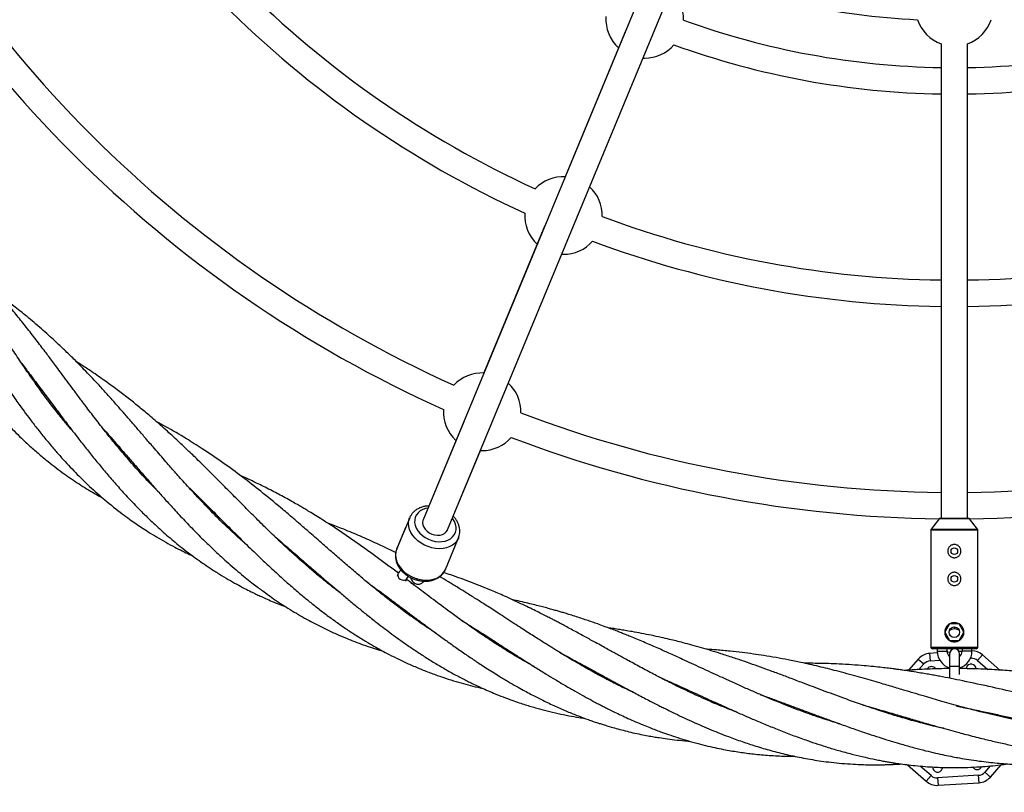
# Model space of a CAD drawing. Units: millimetres. Extents: x -2775 to 2775, y -2775 to 2775.
# Drawn here: x -566 to 30, y -921 to -453 of the extents above; entities that cross this region are included whole.
import ezdxf

# ---------------------------------------------------------------- set-up
doc = ezdxf.new("R2010")
doc.units = ezdxf.units.MM

msp = doc.modelspace()

# ---------------------------------------------------------------- linework, layer by layer
at = {"color": 7, "linetype": 'Continuous', "lineweight": 25}
for p, q in [((-95.85, -210.61), (-321.69, -755.74)), ((-306.91, -761.86), (-81.07, -216.75)), ((-198.69, -458.79), (-235.67, -548.05)), ((-8, -467.6), (-8, -755.02)), ((8, -755.02), (8, -467.6)), ((-188.58, -476.18), (-187.51, -476.2)), ((-247.91, -577.61), (-284.89, -666.88)), ((-237.79, -595), (-236.73, -595.03)), ((-297.13, -696.44), (-318.26, -747.43)), ((-303.45, -753.54), (-287.01, -713.83)), ((-287.01, -713.83), (-285.96, -713.86)), ((-329.85, -754.53), (-337.74, -773.59)), ((-329.9, -754.66), (-329.85, -754.53)), ((-9.24, -755.14), (-14.09, -761.38)), ((9, -755.02), (-9, -755.02)), ((14.09, -761.38), (9.24, -755.14)), ((-332.33, -760.5), (-337.64, -773.33)), ((-332.17, -760.14), (-332.33, -760.5)), ((-14.3, -761.99), (-14.3, -832.85)), ((14.3, -832.85), (14.3, -761.99)), ((-308.17, -785.82), (-300.28, -766.77)), ((-300.2, -766.57), (-300.28, -766.77)), ((-337.45, -772.97), (-337.79, -773.77)), ((-337.64, -773.33), (-337.49, -772.98)), ((-336.98, -788.8), (-337.5, -790.04)), ((-332.17, -792.84), (-331.44, -791.1)), ((-318.18, -792.95), (-318.11, -792.78)), ((-2.9, -818.83), (-5.8, -823.85)), ((2.9, -818.83), (-2.9, -818.83)), ((0.14, -821.85), (0.16, -821.85)), ((5.8, -823.85), (2.9, -818.83)), ((-5.8, -823.85), (-2.9, -828.87)), ((2.9, -828.87), (5.8, -823.85)), ((13.3, -833.85), (-13.3, -833.85)), ((-10.35, -833.85), (-10.35, -835.36)), ((-4.35, -835.36), (-4.35, -833.85)), ((-2.9, -828.87), (2.9, -828.87)), ((4.65, -833.85), (4.65, -835.36)), ((10.65, -835.36), (10.65, -833.85)), ((-21.81, -840.09), (-27.73, -846.82)), ((-10.3, -836.42), (-14.94, -836.72)), ((-2.7, -835.94), (-4.3, -836.04)), ((-2.84, -836.85), (-2.84, -851.77)), ((4.65, -835.47), (2.88, -835.59)), ((3.16, -849.36), (3.16, -836.85)), ((27.56, -846.82), (17.11, -837.62)), ((7.31, -845.18), (7.05, -845.92)), ((-28.46, -904.09), (-17.11, -914.08)), ((-7.31, -906.52), (-7.04, -905.74)), ((21.81, -911.61), (28.43, -904.09)), ((14.65, -910.49), (-10.15, -912.07)), ((-9.86, -916.56), (14.94, -914.98))]:
    msp.add_line(p, q, dxfattribs=at)
at = {"color": 8, "linetype": 'Continuous', "lineweight": 25}
for p, q in [((9.24, -755.14), (-9.24, -755.14)), ((14.3, -761.99), (-14.3, -761.99)), ((-14.09, -761.38), (14.09, -761.38)), ((-337.49, -772.98), (-337.42, -772.82)), ((0.14, -820.67), (0.14, -821.85)), ((0.16, -820.67), (0.16, -821.85)), ((-14.3, -832.85), (14.3, -832.85)), ((-21.81, -840.09), (-18.43, -843.06)), ((-14.94, -836.72), (-14.65, -841.21)), ((-10.35, -835.36), (-4.35, -835.36)), ((10.65, -835.36), (4.65, -835.36)), ((9.73, -839.66), (10.15, -839.63)), ((10.09, -838.73), (10.15, -839.63)), ((17.11, -837.62), (14.13, -840.99)), ((-21.4, -846.43), (-18.43, -843.06)), ((-14.65, -841.21), (-8.81, -840.84)), ((-2.84, -844.34), (3.16, -844.34)), ((14.13, -840.99), (20.25, -846.38)), ((-14.13, -910.71), (-20.74, -904.89)), ((21.8, -904.81), (18.43, -908.64)), ((-17.11, -914.08), (-14.13, -910.71)), ((-10.15, -912.07), (-9.86, -916.56)), ((14.94, -914.98), (14.65, -910.49)), ((21.81, -911.61), (18.43, -908.64))]:
    msp.add_line(p, q, dxfattribs=at)
at = {"color": 8, "linetype": 'Continuous', "lineweight": 25, "flags": 128}
for points in [[(-318.77, -748.68), (-320.18, -748.95), (-321.93, -749.55), (-323.47, -750.4), (-324.76, -751.48), (-325.77, -752.77), (-326.46, -754.21), (-326.82, -755.78), (-326.84, -757.44), (-326.52, -759.13), (-325.87, -760.81), (-324.9, -762.44), (-323.64, -763.97), (-322.12, -765.35), (-320.4, -766.56), (-318.5, -767.56), (-316.5, -768.32), (-314.43, -768.82), (-312.36, -769.04), (-310.34, -768.99), (-308.43, -768.66), (-306.68, -768.06), (-305.14, -767.21), (-303.85, -766.12), (-302.84, -764.84), (-302.15, -763.4), (-301.78, -761.83), (-301.76, -760.17), (-302.09, -758.48), (-302.74, -756.8), (-303.71, -755.17), (-303.98, -754.8)], [(-300.28, -766.77), (-300.34, -766.91), (-301.22, -768.48), (-302.4, -769.86), (-303.87, -771.05), (-305.59, -772), (-307.52, -772.69), (-309.61, -773.12), (-311.83, -773.27), (-314.12, -773.13), (-316.44, -772.72), (-318.72, -772.04), (-320.92, -771.1), (-322.99, -769.93), (-324.88, -768.56), (-326.55, -767), (-327.97, -765.31), (-329.1, -763.51), (-329.91, -761.64), (-330.4, -759.76), (-330.54, -757.89), (-330.33, -756.09), (-329.9, -754.66)], [(-337.74, -773.59), (-338.22, -775.14), (-338.42, -776.95), (-338.28, -778.81), (-337.8, -780.7), (-336.99, -782.56), (-335.86, -784.36), (-334.44, -786.06), (-332.77, -787.61), (-330.87, -788.99), (-328.81, -790.16), (-326.6, -791.1), (-324.32, -791.78), (-322.01, -792.19), (-319.72, -792.33), (-317.5, -792.18), (-315.4, -791.75), (-313.47, -791.05), (-311.76, -790.11), (-310.29, -788.92), (-309.11, -787.54), (-308.23, -785.97), (-308.17, -785.82)], [(-336.98, -788.79), (-336.98, -788.81), (-337.11, -789.58), (-336.88, -790.41), (-336.33, -791.17), (-335.53, -791.79), (-334.56, -792.19), (-333.56, -792.32)]]:
    msp.add_lwpolyline(points, dxfattribs=at)
at = {"color": 7, "linetype": 'Continuous', "lineweight": 25, "flags": 128}
msp.add_lwpolyline([(-321.69, -755.74), (-321.85, -756.19), (-322.04, -757.48), (-321.87, -758.84), (-321.34, -760.2), (-320.48, -761.49), (-319.34, -762.65), (-317.96, -763.64), (-316.4, -764.4), (-314.75, -764.9), (-313.08, -765.11), (-311.47, -765.03), (-309.99, -764.65), (-308.71, -764.01), (-307.69, -763.12), (-306.98, -762.03), (-306.91, -761.87)], dxfattribs=at)
at = {"color": 7, "linetype": 'Continuous', "lineweight": 25}
for centre, radius in [((0, 0), 2775), ((0, -774.75), 2), ((0, -791.55), 2), ((0, -823.85), 3.18)]:
    msp.add_circle(centre, radius, dxfattribs=at)
for centre, radius, start, end in [((0, 0), 610.62, 204.56002, 245.43998), ((0, 0), 626.62, 204.53354, 245.46646), ((0, 0), 739.24, 204.20349, 245.79651), ((0, 0), 755.24, 204.18534, 245.81466), ((0, 0), 453.5, 248.51455, 267.18308), ((-187.51, -452.7), 23.5, 358.7001, 47.52259), ((-187.51, -452.7), 23.5, 176.11606, 227.59958), ((0, -445.5), 23.5, 198.48807, 250.0972), ((0, -445.5), 23.5, 289.9028, 341.51193), ((0, 0), 482, 250.10531, 269.04899), ((0, 0), 482, 270.95101, 289.89469), ((-187.51, -452.7), 23.5, 270, 318.88394), ((0, 0), 498, 250.06311, 269.07955), ((0, 0), 498, 270.92045, 289.93689), ((-236.73, -571.53), 23.5, 87.39134, 136.57054), ((-236.73, -571.53), 23.5, 358.42946, 47.58574), ((-236.73, -571.53), 23.5, 176.38276, 227.61341), ((0, 0), 610.62, 249.56002, 269.24932), ((0, 0), 610.62, 270.75068, 290.43998), ((-236.73, -571.53), 23.5, 270, 318.61724), ((0, 0), 626.62, 249.53354, 269.26849), ((0, 0), 626.62, 270.73151, 290.46646), ((-285.96, -690.36), 23.5, 87.37751, 136.74775), ((-285.96, -690.36), 23.5, 358.25225, 47.5719), ((-285.96, -690.36), 23.5, 176.55789, 227.62725), ((0, 0), 739.24, 249.20349, 269.37993), ((0, 0), 739.24, 270.62007, 290.79651), ((-285.96, -690.36), 23.5, 270, 318.44211), ((0, 0), 755.24, 249.18534, 269.2969), ((0, 0), 755.24, 270.7031, 290.81466), ((-9, -755.32), 0.3, 90, 142.12502), ((9, -755.32), 0.3, 37.87498, 90), ((-13.3, -761.99), 1, 142.12502, 180), ((13.3, -761.99), 1, 360, 37.87498), ((0.14, -826.34), 4.49, 90, 136.63785), ((0.16, -826.34), 4.49, 50.25509, 90), ((-13.3, -832.85), 1, 180, 270), ((0.16, -836.85), 3, 360, 180), ((13.3, -832.85), 1, 270, 0), ((-14.3, -846.7), 10, 93.63685, 138.63685), ((0.14, -835.36), 10.49, 180, 253.49613), ((0.14, -835.36), 4.49, 180, 228.41755), ((0.16, -835.36), 4.49, 311.9244, 0), ((0.16, -835.36), 10.49, 286.61783, 0), ((10.5, -845.12), 10, 48.63685, 89.13077), ((-13.83, -847.67), 3, 33.91838, 150.14393), ((10.15, -846.15), 3, 1.33535, 161.13685), ((-10.15, -905.55), 3, 178.19569, 341.13685), ((13.83, -904.03), 3, 206.13685, 335.71557), ((14.3, -905), 10, 273.63685, 318.63685), ((-10.5, -906.58), 10, 228.63685, 273.63685)]:
    msp.add_arc(centre, radius, start, end, dxfattribs=at)
at = {"color": 8, "linetype": 'Continuous', "lineweight": 25}
for centre, radius, start, end in [((-333.43, -790.09), 2.23, 266.57456, 331.9082), ((-328.72, -796.42), 2.02, 28.2689, 97.13739), ((-328.71, -796.43), 2.01, 28.17692, 96.79479)]:
    msp.add_arc(centre, radius, start, end, dxfattribs=at)
at = {"color": 7, "linetype": 'Continuous', "lineweight": 25}
for points, knots in [([(-533.79, -702.22), (-534.25, -701.7), (-536.12, -699.6), (-539.38, -695.66), (-543.5, -690.57), (-547.4, -685.54), (-550.88, -680.91), (-553.9, -676.79), (-556.45, -673.23), (-558.69, -670.05), (-560.96, -666.79), (-563.45, -663.16), (-566.17, -659.11), (-568.94, -654.95), (-571.67, -650.78), (-574.48, -646.47), (-577.26, -642.14), (-579.9, -638.02), (-582.29, -634.27), (-584.68, -630.51), (-587.4, -626.25), (-590.48, -621.41), (-593.64, -616.48), (-596.72, -611.71), (-599.73, -607.09), (-602.9, -602.29), (-607.05, -596.12), (-611.99, -588.97), (-617.65, -581.07), (-623.2, -573.62), (-628.81, -566.42), (-633.6, -560.56), (-637.53, -555.91), (-640.56, -552.4), (-643.72, -548.84), (-647.02, -545.2), (-650.51, -541.45), (-654.02, -537.77), (-657.17, -534.55), (-659.11, -532.61), (-659.91, -531.8)], [0, 0, 0, 0, 0.0096823, 0.0396163, 0.0718187, 0.1015418, 0.1286523, 0.1525374, 0.1726541, 0.1894612, 0.2065947, 0.2278546, 0.2506281, 0.2742255, 0.2972463, 0.3197019, 0.3456025, 0.3687985, 0.3875765, 0.4073863, 0.4310068, 0.4581263, 0.4875288, 0.5129698, 0.5377481, 0.5652148, 0.5942518, 0.6430688, 0.6887527, 0.7329444, 0.7764027, 0.8200954, 0.8419506, 0.8642101, 0.8869255, 0.9105287, 0.9351244, 0.9605971, 0.9837328, 1, 1, 1, 1]), ([(-653.16, -573.99), (-653.15, -574.02), (-651.4, -577.08), (-648.07, -583.12), (-643.08, -592.21), (-638.03, -601.48), (-632.67, -611.26), (-628.01, -619.63), (-624.22, -626.31), (-621.55, -630.94), (-618.94, -635.39), (-616.18, -639.99), (-613.27, -644.76), (-610.22, -649.62), (-607.33, -654.1), (-604.58, -658.26), (-601.77, -662.4), (-598.21, -667.48), (-593.75, -673.59), (-588.55, -680.34), (-584.11, -685.76), (-580.72, -689.72), (-578.63, -692.1), (-576.81, -694.14), (-575.04, -696.07), (-572.58, -698.71), (-569.2, -702.2), (-564.79, -706.56), (-559.74, -711.28), (-554.37, -716), (-549.06, -720.39), (-544.01, -724.33), (-537.8, -728.92), (-530.13, -734.12), (-522.34, -738.99), (-517.45, -741.65), (-515.75, -742.58)], [0, 0, 0, 0, 0.00048, 0.047903, 0.093131, 0.140158, 0.189552, 0.242373, 0.268187, 0.292072, 0.313837, 0.336999, 0.363768, 0.388588, 0.413816, 0.435317, 0.455638, 0.481208, 0.518813, 0.557754, 0.597098, 0.614312, 0.628875, 0.640228, 0.651698, 0.664819, 0.689632, 0.718385, 0.750256, 0.784901, 0.816734, 0.8454, 0.873506, 0.923446, 0.973451, 1, 1, 1, 1]), ([(-482.08, -738.79), (-482.23, -738.64), (-483.5, -737.4), (-486.05, -734.79), (-489.84, -730.82), (-494.87, -725.37), (-500.73, -718.72), (-507.19, -711.03), (-513.35, -703.4), (-519.42, -695.64), (-524.76, -688.64), (-529.49, -682.35), (-533.45, -677.04), (-537.23, -671.94), (-540.61, -667.38), (-543.57, -663.39), (-546.11, -659.98), (-548.39, -656.93), (-550.74, -653.81), (-553.32, -650.4), (-556.14, -646.7), (-559.03, -642.96), (-561.91, -639.27), (-564.75, -635.7), (-567.57, -632.19), (-570.25, -628.91), (-572.74, -625.91), (-575.15, -623.06), (-577.77, -620), (-581.73, -615.48), (-586.7, -609.96), (-592.73, -603.54), (-598.87, -597.29), (-605.29, -591.06), (-612.44, -584.41), (-617.47, -580.03), (-620.3, -577.57)], [0, 0, 0, 0, 0.003012, 0.024929, 0.051232, 0.079913, 0.12862, 0.174724, 0.219444, 0.264472, 0.311119, 0.341353, 0.373547, 0.402961, 0.429515, 0.452699, 0.472197, 0.488928, 0.506098, 0.526871, 0.548919, 0.571592, 0.593712, 0.615268, 0.636291, 0.657664, 0.675337, 0.691875, 0.711079, 0.733017, 0.778178, 0.817474, 0.859675, 0.904529, 0.946315, 1, 1, 1, 1]), ([(-612.94, -615.53), (-611.93, -617.05), (-609.8, -620.25), (-606.39, -625.45), (-602.7, -631.13), (-599.03, -636.84), (-595.72, -642), (-592.81, -646.52), (-589.89, -651.05), (-586.71, -655.97), (-583.16, -661.39), (-579.45, -667.01), (-575.69, -672.59), (-572.17, -677.73), (-569.12, -682.08), (-566.28, -686.08), (-563.17, -690.36), (-559.39, -695.43), (-554.98, -701.14), (-550.17, -707.13), (-545.34, -712.88), (-539.42, -719.62), (-532.34, -727.18), (-523.59, -735.74), (-514.18, -744.12), (-506.02, -750.65), (-499.7, -755.3), (-495.83, -758.01), (-492.1, -760.52), (-487.92, -763.22), (-483.03, -766.23), (-477.64, -769.34), (-472.46, -772.15), (-467.65, -774.6), (-464.07, -776.36), (-461.96, -777.32), (-461.35, -777.6)], [0, 0, 0, 0, 0.024243, 0.051188, 0.082529, 0.113923, 0.140719, 0.163158, 0.184561, 0.211426, 0.239994, 0.269382, 0.299597, 0.328044, 0.351045, 0.369105, 0.392383, 0.420473, 0.452271, 0.487454, 0.52175, 0.551698, 0.606654, 0.659959, 0.715535, 0.776131, 0.80111, 0.821756, 0.840094, 0.86198, 0.889096, 0.917802, 0.946126, 0.968785, 0.990882, 1, 1, 1, 1]), ([(-428.28, -771.17), (-429.37, -770.23), (-432.35, -767.66), (-436.82, -763.57), (-441.58, -759.08), (-445.98, -754.77), (-450.41, -750.31), (-455.03, -745.52), (-459.41, -740.87), (-463.42, -736.5), (-466.91, -732.65), (-470.02, -729.16), (-472.76, -726.06), (-475.46, -722.98), (-478.45, -719.55), (-481.78, -715.7), (-485.74, -711.1), (-490.09, -706.03), (-494.77, -700.58), (-499.31, -695.33), (-503.81, -690.15), (-508.36, -684.97), (-513.09, -679.69), (-517.63, -674.71), (-521.97, -670.06), (-525.89, -665.95), (-529.62, -662.11), (-533.03, -658.67), (-536.1, -655.65), (-538.78, -653.05), (-541.26, -650.7), (-544.11, -648.03), (-547.64, -644.8), (-551.81, -641.07), (-556.14, -637.32), (-560.48, -633.67), (-564.67, -630.24), (-568.51, -627.19), (-571.95, -624.51), (-574.87, -622.29), (-576.71, -620.91), (-577.51, -620.32)], [0, 0, 0, 0, 0.0203651, 0.0553085, 0.0849676, 0.1118616, 0.1412375, 0.1724625, 0.2043536, 0.2298566, 0.25474, 0.2763605, 0.2945911, 0.3121193, 0.3331576, 0.3576572, 0.3826901, 0.4175077, 0.4506302, 0.4828496, 0.5145536, 0.5468525, 0.5798919, 0.6146885, 0.6423927, 0.6701295, 0.6956272, 0.7188867, 0.73959, 0.7574718, 0.7725312, 0.7887242, 0.8136752, 0.8412448, 0.8694472, 0.8965892, 0.9230881, 0.9473556, 0.9669474, 0.9857454, 1, 1, 1, 1]), ([(-564.75, -661.22), (-563.93, -662.29), (-562.19, -664.54), (-559.79, -667.7), (-557.55, -670.66), (-555.43, -673.48), (-552.9, -676.85), (-549.79, -681), (-546.09, -685.94), (-542.02, -691.37), (-537.88, -696.85), (-533.91, -702.07), (-529.7, -707.53), (-525.1, -713.41), (-519.95, -719.82), (-514.67, -726.2), (-509.12, -732.69), (-503.21, -739.33), (-498, -744.91), (-493.84, -749.19), (-490.91, -752.12), (-488.02, -754.95), (-484.79, -758.02), (-481.08, -761.43), (-477.07, -765), (-472.93, -768.53), (-468.59, -772.07), (-464.14, -775.55), (-459.65, -778.89), (-455.21, -782.04), (-450.41, -785.29), (-445.22, -788.61), (-439.84, -791.84), (-434.75, -794.73), (-430.13, -797.19), (-426.25, -799.16), (-423.11, -800.69), (-420.21, -802.05), (-416.91, -803.55), (-412.9, -805.28), (-408.74, -806.99), (-405.93, -808.06), (-404.68, -808.53)], [0, 0, 0, 0, 0.018224, 0.038482, 0.05374, 0.068492, 0.085994, 0.110424, 0.138126, 0.168725, 0.201276, 0.230032, 0.256304, 0.293359, 0.329638, 0.366198, 0.40406, 0.444049, 0.485633, 0.506935, 0.524747, 0.541668, 0.561788, 0.585165, 0.610245, 0.635027, 0.659501, 0.686909, 0.712621, 0.73635, 0.761914, 0.792361, 0.821402, 0.848504, 0.873211, 0.893844, 0.908688, 0.921529, 0.938021, 0.958598, 0.981607, 1, 1, 1, 1]), ([(-372.3, -799.65), (-373.52, -798.75), (-377.03, -796.14), (-382.7, -791.62), (-388.52, -786.79), (-393.39, -782.59), (-397.26, -779.17), (-400.74, -776.03), (-403.68, -773.32), (-406.17, -771.01), (-408.59, -768.73), (-411.36, -766.1), (-415.82, -761.81), (-421.96, -755.79), (-429.09, -748.66), (-436.02, -741.67), (-442.74, -734.89), (-449.76, -727.83), (-455.75, -721.91), (-460.35, -717.42), (-463.38, -714.49), (-466.26, -711.75), (-469.34, -708.84), (-474.1, -704.42), (-480.25, -698.87), (-487.33, -692.73), (-493.98, -687.2), (-500.44, -682.04), (-507.12, -676.93), (-514.47, -671.57), (-521.64, -666.6), (-527.56, -662.65), (-530.68, -660.65), (-531.78, -659.94)], [0, 0, 0, 0, 0.021309, 0.061524, 0.101805, 0.127031, 0.151207, 0.173576, 0.192386, 0.206708, 0.220812, 0.238501, 0.259764, 0.3066, 0.357752, 0.39966, 0.443597, 0.490873, 0.539071, 0.562042, 0.581622, 0.598603, 0.618345, 0.641851, 0.691104, 0.736706, 0.776314, 0.81539, 0.855807, 0.897769, 0.946735, 0.981182, 1, 1, 1, 1]), ([(-314.09, -824.34), (-315.51, -823.42), (-318.66, -821.39), (-323.44, -818.15), (-328.24, -814.78), (-332.55, -811.65), (-336.3, -808.85), (-339.74, -806.24), (-344.19, -802.78), (-349.68, -798.41), (-356.15, -793.1), (-362.58, -787.7), (-369.08, -782.13), (-375.66, -776.43), (-381.42, -771.4), (-386.28, -767.14), (-390.14, -763.77), (-393.58, -760.78), (-396.45, -758.28), (-398.95, -756.13), (-401.46, -753.97), (-404.44, -751.43), (-410.67, -746.17), (-419.59, -738.82), (-431.3, -729.67), (-443.08, -721.05), (-454.42, -713.36), (-465.95, -706.1), (-475.19, -700.63), (-481.36, -697.31), (-483.28, -696.29)], [0, 0, 0, 0, 0.023744, 0.052679, 0.08105, 0.105823, 0.127032, 0.146192, 0.165903, 0.20546, 0.24357, 0.281903, 0.321996, 0.362186, 0.402689, 0.428287, 0.452366, 0.474161, 0.492026, 0.505613, 0.520308, 0.538689, 0.560729, 0.635474, 0.702389, 0.772736, 0.845208, 0.899674, 0.968951, 1, 1, 1, 1]), ([(-516.08, -699.88), (-515.98, -699.99), (-514.35, -701.81), (-511.21, -705.39), (-506.59, -710.66), (-501.87, -716.1), (-496.97, -721.77), (-491.92, -727.59), (-487.6, -732.54), (-484.22, -736.38), (-481.79, -739.13), (-479.34, -741.87), (-476.62, -744.91), (-472.43, -749.52), (-466.94, -755.44), (-461.28, -761.35), (-456.75, -765.93), (-453.4, -769.24), (-450.12, -772.41), (-446.62, -775.73), (-442.76, -779.28), (-438.43, -783.14), (-433.96, -786.98), (-429.59, -790.59), (-425.72, -793.67), (-422.45, -796.19), (-419.44, -798.44), (-416.12, -800.86), (-412.07, -803.7), (-407.34, -806.87), (-402.33, -810.06), (-397.26, -813.12), (-391.76, -816.25), (-385.76, -819.45), (-379.26, -822.65), (-372.87, -825.56), (-366.34, -828.29), (-359.91, -830.76), (-353.94, -832.85), (-349.41, -834.33), (-346.92, -835.07), (-346.02, -835.33)], [0, 0, 0, 0, 0.0019829, 0.0331245, 0.0644382, 0.0966712, 0.1300921, 0.1650828, 0.1998624, 0.2180484, 0.2334857, 0.2489233, 0.2670798, 0.2879635, 0.3320917, 0.3750675, 0.3974705, 0.4185368, 0.4382344, 0.4587861, 0.4834451, 0.5089876, 0.5371654, 0.5632424, 0.5860087, 0.6045947, 0.6195425, 0.6373714, 0.6607727, 0.6872136, 0.7155104, 0.7426014, 0.768815, 0.8027541, 0.8364529, 0.869029, 0.9000813, 0.9343769, 0.9640966, 0.9871917, 1, 1, 1, 1]), ([(-336.66, -788.15), (-338.79, -786.55), (-343.1, -783.32), (-349.59, -778.52), (-356.24, -773.68), (-363.06, -768.83), (-370.07, -764), (-376.28, -759.87), (-381.56, -756.47), (-385.74, -753.84), (-389.45, -751.56), (-392.54, -749.7), (-395.26, -748.1), (-398.09, -746.46), (-401.48, -744.53), (-406.54, -741.73), (-413.32, -738.13), (-421.14, -734.21), (-427.61, -731.1), (-431.25, -729.46), (-432.51, -728.89)], [0, 0, 0, 0, 0.06936, 0.140061, 0.2112, 0.285866, 0.360633, 0.436333, 0.483989, 0.528375, 0.568197, 0.600174, 0.624709, 0.652902, 0.6878, 0.72925, 0.808226, 0.893679, 0.963137, 1, 1, 1, 1]), ([(-464.8, -734.97), (-463.1, -736.63), (-458.47, -741.13), (-452.71, -746.88), (-447.54, -752.05), (-444.27, -755.32), (-441.05, -758.54), (-437.58, -762), (-433.81, -765.74), (-429.67, -769.82), (-425.46, -773.93), (-421.4, -777.84), (-417.85, -781.21), (-414.72, -784.15), (-411.43, -787.2), (-407.43, -790.84), (-402.55, -795.17), (-397.24, -799.75), (-391.82, -804.26), (-386.26, -808.72), (-380.5, -813.15), (-374.59, -817.47), (-368.73, -821.55), (-362.74, -825.51), (-356.99, -829.09), (-351.68, -832.22), (-346.92, -834.88), (-341.91, -837.54), (-336.23, -840.38), (-329.92, -843.3), (-323.31, -846.13), (-316.6, -848.76), (-309.91, -851.14), (-303.45, -853.22), (-297.38, -854.97), (-291.49, -856.53), (-287.58, -857.42), (-285.56, -857.88)], [0, 0, 0, 0, 0.032203, 0.087682, 0.109726, 0.130414, 0.149758, 0.170924, 0.195947, 0.220952, 0.248686, 0.27442, 0.296408, 0.314054, 0.331845, 0.356372, 0.386466, 0.419246, 0.45064, 0.481326, 0.515297, 0.548799, 0.580839, 0.612636, 0.646819, 0.67341, 0.69707, 0.72188, 0.751629, 0.784678, 0.817736, 0.850932, 0.884384, 0.915993, 0.94475, 0.971522, 1, 1, 1, 1]), ([(-318.24, -747.43), (-318.42, -747.43), (-319.33, -747.42), (-320.92, -747.68), (-322.95, -748.21), (-324.81, -749.03), (-326.47, -750.1), (-327.89, -751.38), (-329.01, -752.87), (-329.68, -753.98), (-329.88, -754.62), (-329.9, -754.68)], [0, 0, 0, 0, 0.034046, 0.173129, 0.312104, 0.450451, 0.587497, 0.722625, 0.855554, 0.986512, 1, 1, 1, 1]), ([(-300.22, -766.53), (-300.07, -766.13), (-299.7, -765.16), (-299.48, -763.53), (-299.49, -761.69), (-299.82, -759.85), (-300.44, -758.01), (-301.36, -756.23), (-302.41, -754.69), (-303.22, -753.79), (-303.56, -753.42)], [0, 0, 0, 0, 0.095138, 0.22697, 0.359058, 0.492302, 0.627253, 0.764026, 0.902363, 1, 1, 1, 1]), ([(-338.34, -775.68), (-339.42, -775.13), (-343.58, -773.05), (-351.05, -769.52), (-360.87, -765.18), (-370.37, -761.27), (-376.56, -758.96), (-379.3, -757.94)], [0, 0, 0, 0, 0.0810402, 0.3116744, 0.5573506, 0.8043135, 1, 1, 1, 1]), ([(-411.41, -766.04), (-410.33, -766.96), (-408.27, -768.69), (-405.34, -771.2), (-402.37, -773.75), (-399.09, -776.57), (-395.3, -779.85), (-391.25, -783.36), (-387.17, -786.9), (-383.17, -790.36), (-378.63, -794.27), (-373.48, -798.67), (-367.81, -803.45), (-362.21, -808.09), (-356.53, -812.71), (-351.15, -816.97), (-346.18, -820.81), (-341.7, -824.18), (-336.9, -827.7), (-331.51, -831.52), (-325.59, -835.55), (-319.45, -839.54), (-313.21, -843.4), (-307.85, -846.52), (-303.49, -848.95), (-300.23, -850.71), (-297.13, -852.32), (-294.13, -853.84), (-290.96, -855.39), (-287.35, -857.09), (-283.33, -858.89), (-278.54, -860.94), (-273.44, -862.99), (-268.24, -864.92), (-263.76, -866.48), (-259.92, -867.73), (-256.33, -868.83), (-251.99, -870.09), (-246.46, -871.57), (-240.01, -873.09), (-233.58, -874.41), (-228.15, -875.39), (-224.86, -875.89), (-223.58, -876.08)], [0, 0, 0, 0, 0.019224, 0.036441, 0.052099, 0.072115, 0.094826, 0.119494, 0.143973, 0.167095, 0.190239, 0.224091, 0.257468, 0.289237, 0.321146, 0.355175, 0.380954, 0.405027, 0.430418, 0.460868, 0.493824, 0.526795, 0.559952, 0.593358, 0.611129, 0.628007, 0.643905, 0.658822, 0.673958, 0.692253, 0.713612, 0.734504, 0.763981, 0.789357, 0.810981, 0.829431, 0.844994, 0.862867, 0.891789, 0.924044, 0.954218, 0.982308, 1, 1, 1, 1]), ([(-337.65, -773.42), (-337.67, -773.46), (-337.98, -774.04), (-338.3, -775.27), (-338.57, -777.06), (-338.5, -778.9), (-338.13, -780.75), (-337.47, -782.58), (-336.53, -784.36), (-335.3, -786.05), (-333.84, -787.62), (-332.15, -789.04), (-330.27, -790.28), (-328.25, -791.3), (-326.13, -792.1), (-323.93, -792.66), (-321.71, -792.95), (-319.51, -792.99), (-317.37, -792.74), (-315.33, -792.23), (-313.44, -791.44), (-311.75, -790.41), (-310.29, -789.15), (-309.13, -787.69), (-308.43, -786.56), (-308.21, -785.9), (-308.19, -785.82)], [0, 0, 0, 0, 0.003975, 0.047062, 0.089994, 0.133052, 0.176517, 0.220551, 0.265174, 0.310289, 0.355745, 0.4014, 0.447155, 0.492962, 0.538823, 0.584756, 0.63078, 0.676908, 0.723114, 0.769301, 0.815306, 0.860908, 0.905895, 0.950155, 0.993741, 1, 1, 1, 1]), ([(-4, -774.75), (-4, -774.48), (-3.97, -774.22), (-3.87, -773.71), (-3.79, -773.46), (-3.59, -772.97), (-3.47, -772.74), (-3.18, -772.31), (-3.01, -772.1), (-2.64, -771.74), (-2.44, -771.57), (-2.01, -771.28), (-1.78, -771.16), (-1.3, -770.96), (-1.04, -770.88), (-0.53, -770.78), (-0.26, -770.75), (0.26, -770.75), (0.53, -770.78), (1.04, -770.88), (1.29, -770.95), (1.78, -771.16), (2.01, -771.28), (2.44, -771.57), (2.64, -771.74), (3.01, -772.11), (3.18, -772.31), (3.47, -772.74), (3.59, -772.97), (3.79, -773.46), (3.87, -773.71), (3.97, -774.22), (4, -774.49), (4, -775.01), (3.97, -775.27), (3.87, -775.79), (3.79, -776.04), (3.59, -776.52), (3.47, -776.76), (3.18, -777.19), (3.01, -777.39), (2.65, -777.76), (2.44, -777.93), (2.01, -778.22), (1.78, -778.34), (1.29, -778.54), (1.04, -778.62), (0.53, -778.72), (0.27, -778.75), (-0.26, -778.75), (-0.52, -778.72), (-1.04, -778.62), (-1.29, -778.54), (-1.78, -778.34), (-2, -778.22), (-2.44, -777.93), (-2.64, -777.76), (-3.01, -777.4), (-3.18, -777.19), (-3.47, -776.76), (-3.59, -776.53), (-3.79, -776.05), (-3.87, -775.79), (-3.97, -775.28), (-4, -775.02), (-4, -774.75)], [0, 0, 0, 0, 0.03125, 0.03125, 0.0625, 0.0625, 0.09375, 0.09375, 0.125, 0.125, 0.15625, 0.15625, 0.1875, 0.1875, 0.21875, 0.21875, 0.25, 0.25, 0.28125, 0.28125, 0.3125, 0.3125, 0.34375, 0.34375, 0.375, 0.375, 0.40625, 0.40625, 0.4375, 0.4375, 0.46875, 0.46875, 0.5, 0.5, 0.53125, 0.53125, 0.5625, 0.5625, 0.59375, 0.59375, 0.625, 0.625, 0.65625, 0.65625, 0.6875, 0.6875, 0.71875, 0.71875, 0.75, 0.75, 0.78125, 0.78125, 0.8125, 0.8125, 0.84375, 0.84375, 0.875, 0.875, 0.90625, 0.90625, 0.9375, 0.9375, 0.96875, 0.96875, 1, 1, 1, 1]), ([(-335.13, -786.17), (-335.32, -786.36), (-335.89, -786.9), (-336.5, -787.78), (-336.85, -788.51), (-336.98, -788.8)], [0, 0, 0, 0, 0.2389888, 0.6994734, 1, 1, 1, 1]), ([(-254.44, -844.67), (-255.07, -844.33), (-257.14, -843.21), (-260.34, -841.4), (-264.19, -839.17), (-267.99, -836.89), (-272.17, -834.32), (-276.46, -831.61), (-280.46, -829.01), (-283.97, -826.68), (-288.18, -823.83), (-293.52, -820.13), (-300.04, -815.49), (-306.16, -811.04), (-311.72, -806.93), (-316.73, -803.19), (-321.51, -799.59), (-325.83, -796.32), (-329.17, -793.8), (-331.07, -792.36), (-331.75, -791.85)], [0, 0, 0, 0, 0.022976, 0.076247, 0.118806, 0.166364, 0.218907, 0.276244, 0.328962, 0.371698, 0.411167, 0.491463, 0.578995, 0.666238, 0.732647, 0.799402, 0.865742, 0.923736, 0.972513, 1, 1, 1, 1]), ([(-331.44, -791.1), (-331.42, -791.06), (-331.37, -790.94), (-331.12, -790.57), (-330.73, -790.23), (-330.53, -790.05)], [0, 0, 0, 0, 0.215837, 0.609922, 1, 1, 1, 1]), ([(-329.34, -790.7), (-329.18, -791.13), (-328.85, -791.99), (-328.19, -793.01), (-327.41, -793.84), (-326.53, -794.44), (-325.53, -794.79), (-324.45, -794.86), (-323.41, -794.63), (-322.5, -794.15), (-321.8, -793.57), (-321.46, -793.11), (-321.32, -792.92)], [0, 0, 0, 0, 0.126175, 0.256021, 0.361993, 0.459203, 0.55289, 0.645758, 0.742359, 0.834119, 0.927081, 1, 1, 1, 1]), ([(-193.52, -860.67), (-194.48, -860.24), (-196.77, -859.19), (-200.26, -857.53), (-203.74, -855.83), (-206.65, -854.36), (-209.22, -853.04), (-211.9, -851.64), (-215.03, -849.97), (-218.67, -847.98), (-222.29, -845.96), (-225.74, -843.98), (-228.94, -842.13), (-232.26, -840.17), (-235.66, -838.13), (-238.93, -836.14), (-241.79, -834.38), (-244.22, -832.87), (-246.47, -831.47), (-248.89, -829.94), (-251.64, -828.2), (-254.79, -826.19), (-258.37, -823.9), (-262.41, -821.29), (-266.88, -818.39), (-271.53, -815.37), (-275.91, -812.53), (-279.89, -809.95), (-284.18, -807.19), (-289.17, -804), (-294.85, -800.42), (-300.61, -796.84), (-306.19, -793.45), (-309.87, -791.27), (-311.63, -790.24)], [0, 0, 0, 0, 0.022943, 0.055341, 0.084675, 0.10768, 0.126566, 0.147712, 0.17347, 0.203827, 0.237813, 0.263418, 0.290118, 0.31791, 0.34679, 0.376055, 0.400612, 0.419455, 0.437891, 0.457971, 0.481381, 0.508111, 0.538843, 0.573516, 0.612126, 0.65442, 0.694075, 0.72569, 0.757822, 0.805253, 0.855433, 0.905228, 0.954686, 1, 1, 1, 1]), ([(-131.62, -872.29), (-131.93, -872.17), (-134.71, -871.18), (-139.22, -869.38), (-145.34, -866.87), (-151.05, -864.4), (-156.9, -861.76), (-162.58, -859.09), (-167.73, -856.59), (-172.21, -854.36), (-175.99, -852.44), (-179.55, -850.6), (-183.24, -848.68), (-187.2, -846.58), (-191.21, -844.43), (-195.11, -842.31), (-198.7, -840.36), (-201.79, -838.66), (-204.43, -837.21), (-207.03, -835.78), (-210, -834.14), (-213.51, -832.2), (-217.06, -830.24), (-220.49, -828.36), (-223.67, -826.62), (-226.96, -824.82), (-230.37, -822.97), (-233.72, -821.17), (-236.74, -819.56), (-239.35, -818.18), (-241.7, -816.94), (-244.18, -815.65), (-246.94, -814.23), (-250.15, -812.6), (-253.81, -810.76), (-257.97, -808.72), (-262.61, -806.5), (-267.5, -804.21), (-272.15, -802.11), (-276.4, -800.24), (-280.97, -798.29), (-286.32, -796.09), (-292.43, -793.7), (-298.66, -791.38), (-304.26, -789.39), (-307.8, -788.21), (-309.25, -787.73)], [0, 0, 0, 0, 0.005103, 0.044784, 0.073606, 0.105345, 0.138653, 0.170206, 0.199745, 0.224665, 0.24533, 0.263186, 0.284702, 0.307698, 0.330399, 0.352805, 0.374225, 0.391618, 0.405716, 0.419356, 0.436331, 0.456632, 0.479889, 0.497445, 0.515698, 0.534645, 0.554286, 0.574546, 0.592413, 0.606307, 0.619544, 0.633062, 0.648939, 0.667169, 0.68818, 0.711938, 0.738459, 0.767663, 0.795464, 0.817512, 0.839752, 0.87262, 0.907425, 0.941967, 0.97626, 1, 1, 1, 1]), ([(-4, -791.55), (-4, -791.28), (-3.97, -791.02), (-3.87, -790.51), (-3.79, -790.26), (-3.59, -789.77), (-3.47, -789.54), (-3.18, -789.11), (-3.01, -788.9), (-2.64, -788.54), (-2.44, -788.37), (-2.01, -788.08), (-1.78, -787.96), (-1.3, -787.76), (-1.04, -787.68), (-0.53, -787.58), (-0.26, -787.55), (0.26, -787.55), (0.53, -787.58), (1.04, -787.68), (1.29, -787.75), (1.78, -787.96), (2.01, -788.08), (2.44, -788.37), (2.64, -788.54), (3.01, -788.91), (3.18, -789.11), (3.47, -789.54), (3.59, -789.77), (3.79, -790.26), (3.87, -790.51), (3.97, -791.02), (4, -791.29), (4, -791.81), (3.97, -792.07), (3.87, -792.59), (3.79, -792.84), (3.59, -793.32), (3.47, -793.56), (3.18, -793.99), (3.01, -794.19), (2.65, -794.56), (2.44, -794.73), (2.01, -795.02), (1.78, -795.14), (1.29, -795.34), (1.04, -795.42), (0.53, -795.52), (0.27, -795.55), (-0.26, -795.55), (-0.52, -795.52), (-1.04, -795.42), (-1.29, -795.34), (-1.78, -795.14), (-2, -795.02), (-2.44, -794.73), (-2.64, -794.56), (-3.01, -794.2), (-3.18, -793.99), (-3.47, -793.56), (-3.59, -793.33), (-3.79, -792.85), (-3.87, -792.59), (-3.97, -792.08), (-4, -791.82), (-4, -791.55)], [0, 0, 0, 0, 0.03125, 0.03125, 0.0625, 0.0625, 0.09375, 0.09375, 0.125, 0.125, 0.15625, 0.15625, 0.1875, 0.1875, 0.21875, 0.21875, 0.25, 0.25, 0.28125, 0.28125, 0.3125, 0.3125, 0.34375, 0.34375, 0.375, 0.375, 0.40625, 0.40625, 0.4375, 0.4375, 0.46875, 0.46875, 0.5, 0.5, 0.53125, 0.53125, 0.5625, 0.5625, 0.59375, 0.59375, 0.625, 0.625, 0.65625, 0.65625, 0.6875, 0.6875, 0.71875, 0.71875, 0.75, 0.75, 0.78125, 0.78125, 0.8125, 0.8125, 0.84375, 0.84375, 0.875, 0.875, 0.90625, 0.90625, 0.9375, 0.9375, 0.96875, 0.96875, 1, 1, 1, 1]), ([(-355.58, -793.55), (-353.74, -794.89), (-349.17, -798.22), (-342.64, -803.09), (-336.47, -807.7), (-331.23, -811.63), (-325.99, -815.54), (-320.22, -819.83), (-314.23, -824.24), (-308.2, -828.62), (-303.06, -832.28), (-298.9, -835.19), (-295.78, -837.34), (-292.83, -839.35), (-289.98, -841.26), (-286.99, -843.24), (-283.58, -845.46), (-279.78, -847.87), (-275.25, -850.69), (-270.43, -853.59), (-265.54, -856.42), (-261.32, -858.77), (-257.58, -860.8), (-253.59, -862.88), (-248.33, -865.53), (-241.8, -868.63), (-234.64, -871.77), (-227.98, -874.47), (-222.74, -876.42), (-218.87, -877.78), (-216.28, -878.65), (-213.82, -879.45), (-211.08, -880.31), (-207.66, -881.33), (-203.68, -882.44), (-199.26, -883.59), (-194.62, -884.7), (-189.97, -885.71), (-185.74, -886.53), (-182.09, -887.18), (-178.2, -887.81), (-173.53, -888.48), (-167.82, -889.16), (-163.4, -889.6), (-160.93, -889.77), (-160.54, -889.79)], [0, 0, 0, 0, 0.030905, 0.07661, 0.109952, 0.134489, 0.164376, 0.197594, 0.230647, 0.263771, 0.297093, 0.314849, 0.331749, 0.34767, 0.362607, 0.377609, 0.395766, 0.417085, 0.438016, 0.467505, 0.49282, 0.514343, 0.532714, 0.550524, 0.575288, 0.612837, 0.649097, 0.682195, 0.711299, 0.726102, 0.738597, 0.749001, 0.76166, 0.778256, 0.79816, 0.818599, 0.841328, 0.864209, 0.884467, 0.900861, 0.915567, 0.938793, 0.965944, 0.994688, 1, 1, 1, 1]), ([(-69.33, -879.36), (-73.21, -878.18), (-81.11, -875.8), (-91.69, -872.03), (-100.96, -868.48), (-108.72, -865.35), (-115.98, -862.3), (-122.86, -859.31), (-129.67, -856.29), (-135.94, -853.45), (-141.93, -850.7), (-147.54, -848.12), (-153.33, -845.44), (-159.04, -842.8), (-164.26, -840.4), (-168.81, -838.33), (-172.66, -836.59), (-176.28, -834.97), (-180.06, -833.3), (-184.12, -831.54), (-188.21, -829.78), (-192.19, -828.11), (-195.81, -826.61), (-198.91, -825.35), (-201.58, -824.29), (-204.28, -823.23), (-207.4, -822.02), (-211.1, -820.63), (-214.83, -819.27), (-218.43, -817.99), (-221.79, -816.83), (-225.29, -815.65), (-228.91, -814.47), (-232.4, -813.37), (-235.47, -812.43), (-238.08, -811.65), (-240.5, -810.95), (-243.13, -810.2), (-246.12, -809.37), (-249.45, -808.49), (-253.14, -807.54), (-257.22, -806.53), (-261.78, -805.46), (-265.3, -804.66), (-267.31, -804.23), (-267.63, -804.17)], [0, 0, 0, 0, 0.0569671, 0.116098, 0.1568305, 0.1950118, 0.232376, 0.2661209, 0.2991244, 0.3355911, 0.3617232, 0.3905967, 0.4213861, 0.4507419, 0.4783194, 0.5017015, 0.5209262, 0.5375583, 0.5577052, 0.5791677, 0.600231, 0.6208961, 0.6403465, 0.6559242, 0.6684815, 0.6813809, 0.6973571, 0.7164052, 0.7380529, 0.7543859, 0.7714098, 0.7891247, 0.8075314, 0.8262274, 0.8418933, 0.8537945, 0.8654375, 0.8782573, 0.8931591, 0.9101449, 0.9279399, 0.9480622, 0.97052, 0.9953199, 1, 1, 1, 1]), ([(-298.1, -816.86), (-296.16, -818.07), (-292.43, -820.41), (-287.05, -823.84), (-281.47, -827.41), (-275.41, -831.31), (-269.02, -835.41), (-263.09, -839.21), (-258.04, -842.41), (-253.93, -844.99), (-250.41, -847.18), (-246.48, -849.61), (-241.49, -852.64), (-235.62, -856.13), (-229.74, -859.53), (-224.31, -862.57), (-219.85, -865), (-216.38, -866.84), (-213.85, -868.15), (-211.49, -869.37), (-208.85, -870.69), (-205.58, -872.3), (-201.76, -874.12), (-197.52, -876.08), (-193.08, -878.05), (-188.65, -879.92), (-184.64, -881.55), (-181.15, -882.91), (-177.42, -884.31), (-172.92, -885.91), (-167.43, -887.74), (-161.43, -889.57), (-155.33, -891.27), (-149.4, -892.75), (-143.84, -894), (-137.42, -895.28), (-130.04, -896.52), (-121.23, -897.66), (-111.99, -898.48), (-103.67, -898.93), (-98.52, -898.94), (-96.65, -898.94)], [0, 0, 0, 0, 0.0309487, 0.0596928, 0.0861203, 0.1200879, 0.1564598, 0.1878524, 0.2143155, 0.2363916, 0.2525559, 0.2697158, 0.2980355, 0.3305622, 0.3608441, 0.3888696, 0.4139005, 0.4289577, 0.4416591, 0.4521541, 0.4647345, 0.4813486, 0.5013606, 0.5218393, 0.5444898, 0.567167, 0.5872248, 0.6034983, 0.6182308, 0.6415361, 0.6687123, 0.6974735, 0.7275729, 0.7559657, 0.7817345, 0.8060497, 0.8462602, 0.8852832, 0.929144, 0.9742318, 1, 1, 1, 1]), ([(-6.22, -882.12), (-6.45, -882.07), (-10.65, -881.24), (-19.65, -878.99), (-31.22, -875.79), (-42.53, -872.28), (-53.8, -868.54), (-66.54, -864.01), (-79.55, -859.17), (-90.43, -855.05), (-99.43, -851.65), (-106.86, -848.87), (-113.85, -846.29), (-120.52, -843.88), (-127.11, -841.57), (-134.05, -839.22), (-140.83, -837.01), (-147.27, -835.01), (-153.1, -833.29), (-158.75, -831.69), (-163.86, -830.32), (-168.37, -829.18), (-172.84, -828.09), (-177.85, -826.94), (-183.51, -825.72), (-189.34, -824.56), (-194.63, -823.58), (-198.99, -822.83), (-202.72, -822.23), (-206.12, -821.7), (-208.49, -821.36), (-209.59, -821.21)], [0, 0, 0, 0, 0.003396, 0.060247, 0.129857, 0.170801, 0.224821, 0.294536, 0.357913, 0.417257, 0.456065, 0.492252, 0.528105, 0.560669, 0.59228, 0.627104, 0.664561, 0.693633, 0.723469, 0.75171, 0.777923, 0.799268, 0.818656, 0.844159, 0.873358, 0.902167, 0.929813, 0.950653, 0.96563, 0.98411, 1, 1, 1, 1]), ([(-5.8, -823.85), (-5.8, -823.46), (-5.76, -823.08), (-5.61, -822.34), (-5.5, -821.97), (-5.21, -821.27), (-5.03, -820.93), (-4.71, -820.46), (-4.6, -820.31), (-4.36, -820.02), (-4.23, -819.88), (-3.84, -819.49), (-3.55, -819.25), (-2.92, -818.82), (-2.59, -818.64), (-2.06, -818.43), (-1.88, -818.36), (-1.52, -818.25), (-1.33, -818.2), (-0.77, -818.09), (-0.39, -818.05), (0.38, -818.05), (0.77, -818.09), (1.51, -818.24), (1.88, -818.35), (2.59, -818.64), (2.92, -818.82), (3.54, -819.24), (3.84, -819.48), (4.37, -820.01), (4.6, -820.3), (4.92, -820.77), (5.02, -820.94), (5.2, -821.27), (5.28, -821.44), (5.5, -821.96), (5.61, -822.32), (5.76, -823.08), (5.8, -823.46), (5.8, -824.03), (5.79, -824.23), (5.75, -824.61), (5.72, -824.8), (5.61, -825.36), (5.5, -825.73), (5.28, -826.25), (5.2, -826.43), (5.02, -826.76), (4.92, -826.92), (4.61, -827.39), (4.37, -827.68), (3.84, -828.22), (3.55, -828.45), (3.08, -828.77), (2.92, -828.87), (2.58, -829.05), (2.41, -829.13), (1.89, -829.35), (1.52, -829.46), (0.77, -829.61), (0.39, -829.65), (-0.38, -829.65), (-0.76, -829.61), (-1.52, -829.46), (-1.88, -829.35), (-2.58, -829.06), (-2.92, -828.88), (-3.55, -828.46), (-3.83, -828.22), (-4.23, -827.82), (-4.36, -827.68), (-4.6, -827.39), (-4.71, -827.24), (-5.03, -826.77), (-5.2, -826.44), (-5.5, -825.73), (-5.61, -825.37), (-5.76, -824.62), (-5.8, -824.24), (-5.8, -823.85)], [0, 0, 0, 0, 0.03125, 0.03125, 0.0625, 0.0625, 0.09375, 0.09375, 0.109375, 0.109375, 0.125, 0.125, 0.15625, 0.15625, 0.1875, 0.1875, 0.203125, 0.203125, 0.21875, 0.21875, 0.25, 0.25, 0.28125, 0.28125, 0.3125, 0.3125, 0.34375, 0.34375, 0.375, 0.375, 0.40625, 0.40625, 0.421875, 0.421875, 0.4375, 0.4375, 0.46875, 0.46875, 0.5, 0.5, 0.515625, 0.515625, 0.53125, 0.53125, 0.5625, 0.5625, 0.578125, 0.578125, 0.59375, 0.59375, 0.625, 0.625, 0.65625, 0.65625, 0.671875, 0.671875, 0.6875, 0.6875, 0.71875, 0.71875, 0.75, 0.75, 0.78125, 0.78125, 0.8125, 0.8125, 0.84375, 0.84375, 0.875, 0.875, 0.890625, 0.890625, 0.90625, 0.90625, 0.9375, 0.9375, 0.96875, 0.96875, 1, 1, 1, 1]), ([(55.33, -880.02), (52.79, -879.67), (45.33, -878.64), (33.34, -876.22), (18.8, -872.89), (5.31, -869.36), (-7.15, -865.85), (-18.78, -862.44), (-29.18, -859.33), (-38.93, -856.42), (-48.28, -853.66), (-59.17, -850.55), (-70.76, -847.41), (-82.14, -844.56), (-91.91, -842.35), (-100.52, -840.59), (-108.02, -839.2), (-115.03, -838.03), (-121.84, -837.01), (-128.65, -836.12), (-136.08, -835.28), (-143.14, -834.63), (-148.04, -834.23), (-150.21, -834.09), (-150.51, -834.07)], [0, 0, 0, 0, 0.036224, 0.106652, 0.17158, 0.244937, 0.301102, 0.352005, 0.414027, 0.45292, 0.494791, 0.551177, 0.613239, 0.665961, 0.719, 0.757415, 0.793074, 0.829178, 0.86037, 0.893304, 0.928936, 0.968622, 0.995673, 1, 1, 1, 1]), ([(-239.2, -835.97), (-237.8, -836.72), (-234.98, -838.21), (-230.82, -840.45), (-226.77, -842.64), (-222.91, -844.74), (-219.26, -846.73), (-215.87, -848.58), (-212.84, -850.24), (-210.23, -851.66), (-207.87, -852.95), (-205.31, -854.34), (-202.18, -856.04), (-198.49, -858.02), (-194.61, -860.1), (-190.76, -862.14), (-187.04, -864.09), (-183.52, -865.91), (-180.42, -867.5), (-177.7, -868.87), (-174.45, -870.5), (-170.24, -872.57), (-164.89, -875.12), (-159.07, -877.82), (-153.13, -880.45), (-147.37, -882.9), (-141.97, -885.09), (-135.77, -887.49), (-128.6, -890.09), (-120.02, -892.91), (-110.98, -895.57), (-101.33, -898.02), (-92.94, -899.8), (-85.91, -901.04), (-80.34, -901.9), (-74.38, -902.66), (-68.01, -903.3), (-61.5, -903.77), (-55.31, -904.04), (-50.22, -904.13), (-46.19, -904.13), (-43.17, -904.08), (-40.57, -904.01), (-38.24, -903.92), (-35.82, -903.81), (-33.82, -903.7), (-32.56, -903.61), (-32.25, -903.59)], [0, 0, 0, 0, 0.021553, 0.043156, 0.063825, 0.083557, 0.102352, 0.119659, 0.135359, 0.148591, 0.159372, 0.171417, 0.187456, 0.20705, 0.227366, 0.246187, 0.265202, 0.283415, 0.298948, 0.311747, 0.324101, 0.347361, 0.37448, 0.403245, 0.433358, 0.461686, 0.487436, 0.511691, 0.55149, 0.590891, 0.634562, 0.679966, 0.727149, 0.752512, 0.778131, 0.804784, 0.835325, 0.866547, 0.895061, 0.920833, 0.936688, 0.950538, 0.962386, 0.972526, 0.982592, 0.995717, 1, 1, 1, 1]), ([(119.56, -874.05), (117.98, -873.93), (115.06, -873.72), (110.71, -873.32), (106.64, -872.9), (102.53, -872.43), (98.16, -871.88), (93.9, -871.29), (89.78, -870.68), (85.98, -870.08), (81.94, -869.41), (77.94, -868.71), (70.02, -867.27), (57.33, -864.75), (40.32, -861.04), (22.61, -857.08), (6.37, -853.55), (-5.37, -851.21), (-12.27, -849.94), (-15.69, -849.33), (-19.36, -848.7), (-23.3, -848.05), (-27.31, -847.42), (-31.02, -846.87), (-34.05, -846.45), (-36.87, -846.07), (-40.07, -845.66), (-44.21, -845.17), (-49.15, -844.65), (-55.2, -844.08), (-62.13, -843.55), (-69.35, -843.14), (-76.21, -842.86), (-82.65, -842.71), (-87.44, -842.66), (-90.12, -842.68), (-90.66, -842.68)], [0, 0, 0, 0, 0.0220959, 0.0412082, 0.0611611, 0.0793389, 0.099032, 0.1225547, 0.1391115, 0.1569273, 0.1759964, 0.1958892, 0.2131709, 0.2875285, 0.3748308, 0.4541897, 0.539788, 0.6075972, 0.6229254, 0.6393043, 0.6569661, 0.6759145, 0.6961496, 0.7149584, 0.7295706, 0.7399997, 0.7557561, 0.7757175, 0.7998282, 0.8270746, 0.8631345, 0.8998601, 0.9313939, 0.9616905, 0.9922968, 1, 1, 1, 1]), ([(-2.84, -845.86), (-3.13, -845.87), (-5.16, -845.87), (-9.12, -845.95), (-15.01, -846.12), (-20.56, -846.38), (-25.61, -846.67), (-28.57, -846.86), (-30.13, -846.98), (-30.26, -846.99)], [0, 0, 0, 0, 0.032287, 0.221971, 0.432828, 0.676969, 0.829739, 0.985679, 1, 1, 1, 1]), ([(181.47, -863.29), (181.21, -863.29), (178.67, -863.32), (173.8, -863.23), (167.11, -863.02), (160.87, -862.7), (155.62, -862.36), (151.28, -862.02), (147.73, -861.72), (144.48, -861.42), (141.07, -861.08), (137.14, -860.66), (132.65, -860.15), (127.85, -859.57), (122.82, -858.93), (117.69, -858.25), (112.89, -857.58), (108.48, -856.95), (104.44, -856.37), (100.34, -855.76), (95.93, -855.11), (91.6, -854.47), (87.43, -853.85), (83.6, -853.28), (79.58, -852.7), (75.68, -852.14), (70.13, -851.36), (62.05, -850.27), (51.37, -848.95), (40.14, -847.77), (29.44, -846.89), (20.44, -846.35), (12.7, -846.04), (7.37, -845.9), (4.13, -845.88), (3.16, -845.87)], [0, 0, 0, 0, 0.00438, 0.0425242, 0.0812855, 0.1161273, 0.1463872, 0.1684538, 0.1881354, 0.2054384, 0.2223467, 0.2447773, 0.2708289, 0.2968306, 0.3245999, 0.3544566, 0.3821021, 0.4046014, 0.4280008, 0.4494242, 0.4731937, 0.5018152, 0.5218616, 0.5433094, 0.5661505, 0.5893322, 0.6089392, 0.6596618, 0.7259961, 0.7904558, 0.8505593, 0.9087009, 0.9445589, 0.9833266, 1, 1, 1, 1]), ([(-178.93, -850.92), (-178.33, -851.18), (-176.85, -851.83), (-174.55, -852.86), (-171.29, -854.32), (-167.08, -856.22), (-161.74, -858.64), (-155.92, -861.3), (-150, -864.01), (-144.29, -866.6), (-138.98, -869.01), (-133.29, -871.56), (-127.17, -874.26), (-120.18, -877.28), (-112.96, -880.3), (-105.16, -883.45), (-97.17, -886.52), (-89.62, -889.26), (-82.68, -891.61), (-76.05, -893.73), (-68.87, -895.85), (-61.46, -897.85), (-54.37, -899.56), (-48.84, -900.75), (-44.75, -901.55), (-41.95, -902.07), (-39.45, -902.5), (-36.69, -902.95), (-33.14, -903.49), (-28.68, -904.08), (-23.36, -904.68), (-17.82, -905.18), (-12.34, -905.53), (-7.4, -905.74), (-2.67, -905.85), (2.44, -905.86), (8.48, -905.72), (15.09, -905.38), (21.68, -904.85), (27.31, -904.26), (30.78, -903.78), (32.24, -903.58)], [0, 0, 0, 0, 0.008923, 0.021842, 0.034102, 0.057215, 0.084258, 0.113042, 0.143199, 0.171395, 0.196948, 0.221171, 0.254635, 0.286274, 0.322709, 0.359154, 0.398579, 0.437445, 0.466948, 0.49709, 0.531257, 0.56823, 0.601412, 0.630478, 0.645406, 0.658373, 0.66938, 0.680195, 0.696676, 0.718734, 0.742098, 0.770397, 0.795313, 0.817898, 0.838579, 0.860611, 0.888526, 0.921962, 0.95186, 0.979716, 1, 1, 1, 1]), ([(-117.67, -861.55), (-117.3, -861.68), (-114.7, -862.61), (-109.85, -864.38), (-102.93, -866.93), (-95.83, -869.57), (-88.69, -872.24), (-81.75, -874.82), (-74.7, -877.42), (-67.23, -880.13), (-59.55, -882.84), (-52.28, -885.32), (-46.19, -887.32), (-41.32, -888.86), (-36.77, -890.26), (-31.23, -891.89), (-24.57, -893.75), (-17.69, -895.53), (-11.54, -897), (-6.07, -898.2), (-1.22, -899.18), (3.65, -900.09), (8.97, -900.99), (14.79, -901.84), (20.49, -902.55), (25.85, -903.1), (31.08, -903.53), (36.87, -903.89), (43.32, -904.12), (50.47, -904.15), (57.83, -903.96), (63.95, -903.6), (68.6, -903.22), (71.63, -902.93), (74.57, -902.61), (77.85, -902.22), (81.75, -901.68), (86.6, -900.93), (91.63, -900.04), (95.16, -899.29), (96.66, -898.98)], [0, 0, 0, 0, 0.005255, 0.037411, 0.069827, 0.104775, 0.13924, 0.172165, 0.203811, 0.239768, 0.278194, 0.312559, 0.342302, 0.363875, 0.380889, 0.405995, 0.441346, 0.473734, 0.50165, 0.526771, 0.549463, 0.568696, 0.594081, 0.622891, 0.648894, 0.672778, 0.696733, 0.721003, 0.75254, 0.785547, 0.819545, 0.854165, 0.870322, 0.884052, 0.896186, 0.911187, 0.929719, 0.95029, 0.978903, 1, 1, 1, 1]), ([(-55.64, -867.83), (-55.41, -867.89), (-53.24, -868.49), (-49.35, -869.6), (-44.01, -871.14), (-39.11, -872.57), (-33.32, -874.26), (-26.47, -876.28), (-18.79, -878.53), (-11.63, -880.59), (-5.36, -882.37), (-0.28, -883.78), (4.18, -884.99), (8.46, -886.12), (13.12, -887.32), (17.71, -888.46), (23.29, -889.8), (30.08, -891.34), (37.88, -892.97), (45.53, -894.4), (53, -895.63), (60.52, -896.69), (67.39, -897.49), (74, -898.12), (81.05, -898.63), (88.02, -898.92), (94.25, -899.01), (98.98, -898.98), (103.09, -898.88), (106.79, -898.73), (110.38, -898.54), (114.34, -898.26), (119.03, -897.85), (124.88, -897.2), (131.38, -896.3), (138.01, -895.16), (143.75, -894.02), (148.59, -892.93), (152.94, -891.87), (156.85, -890.85), (159.45, -890.1), (160.53, -889.79)], [0, 0, 0, 0, 0.003117, 0.030681, 0.054755, 0.078215, 0.099635, 0.135997, 0.174064, 0.206807, 0.235735, 0.261239, 0.277193, 0.297541, 0.320407, 0.341537, 0.360779, 0.397319, 0.434961, 0.467846, 0.502158, 0.537238, 0.570819, 0.59619, 0.627802, 0.667296, 0.691676, 0.713508, 0.732437, 0.748475, 0.764529, 0.781989, 0.803242, 0.829535, 0.863447, 0.894344, 0.922773, 0.944174, 0.962733, 0.984598, 1, 1, 1, 1]), ([(1.37, -868.57), (2.31, -868.75), (4.76, -869.24), (8.85, -870.08), (13.5, -871.05), (18.01, -872.01), (23.51, -873.19), (30.27, -874.66), (37.8, -876.3), (44.89, -877.83), (51.45, -879.23), (58.12, -880.61), (64.38, -881.87), (70.06, -882.96), (75.89, -884.04), (82.4, -885.18), (89.23, -886.27), (95.37, -887.17), (100.45, -887.84), (104.91, -888.37), (109.17, -888.84), (113.9, -889.3), (119.55, -889.77), (126.11, -890.19), (132.97, -890.46), (139.51, -890.57), (145.05, -890.53), (149.82, -890.4), (154.33, -890.21), (159.41, -889.91), (165.34, -889.42), (171.89, -888.7), (178.74, -887.75), (185.39, -886.62), (191.59, -885.38), (197.22, -884.1), (202.42, -882.79), (207.46, -881.4), (213.69, -879.52), (219.07, -877.78), (222.72, -876.39), (223.54, -876.07)], [0, 0, 0, 0, 0.012723, 0.033237, 0.05542, 0.075673, 0.094022, 0.129578, 0.16669, 0.195112, 0.224599, 0.254472, 0.284067, 0.308088, 0.329972, 0.361642, 0.394452, 0.420515, 0.443088, 0.461811, 0.479683, 0.499516, 0.524493, 0.554741, 0.5867, 0.616062, 0.642029, 0.660551, 0.679912, 0.702621, 0.729094, 0.76012, 0.79133, 0.822285, 0.851278, 0.876919, 0.900305, 0.9238, 0.947544, 0.988078, 1, 1, 1, 1])]:
    msp.add_open_spline(points, degree=3, knots=knots, dxfattribs=at)
for points in [[(14.13, -840.99), (13.04, -840.03), (11.61, -839.54), (10.15, -839.63)], [(-14.65, -841.21), (-16.11, -841.3), (-17.47, -841.97), (-18.43, -843.06)], [(-14.13, -910.71), (-13.04, -911.67), (-11.61, -912.16), (-10.15, -912.07)], [(14.65, -910.49), (16.11, -910.4), (17.47, -909.73), (18.43, -908.64)]]:
    msp.add_open_spline(points, degree=3, dxfattribs=at)

doc.saveas('drawing.dxf')
